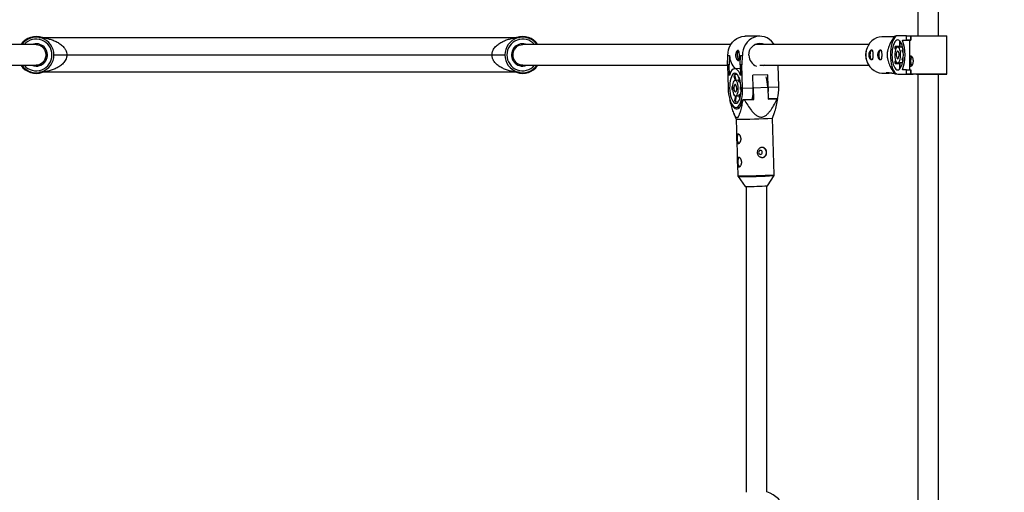
# Model space of a CAD drawing. Units: millimetres. Extents: x -1697 to 1706, y -2594 to 2591.
# Drawn here: x -195 to 564, y 740 to 1105 of the extents above; entities that cross this region are included whole.
import ezdxf

# ---------------------------------------------------------------- set-up
doc = ezdxf.new("R2010")
doc.units = ezdxf.units.MM

msp = doc.modelspace()

# ---------------------------------------------------------------- linework, layer by layer
at = {"color": 7, "linetype": 'Continuous', "lineweight": 25}
for p, q in [((496.91, 1285.41), (496.91, 1092.35)), ((512.91, 1092.35), (512.91, 1285.41)), ((-182.59, 1085.55), (-343, 1085.55)), ((-179.71, 1090.98), (-180.24, 1091.05)), ((-178.53, 1090.9), (188.35, 1090.9)), ((190.07, 1091.05), (189.57, 1090.98)), ((352.83, 1085.55), (192.41, 1085.55)), ((375.1, 1091.95), (363.91, 1091.95)), ((459.13, 1085.55), (371.29, 1085.55)), ((478.76, 1091.55), (469.79, 1091.55)), ((478.56, 1090.24), (478.27, 1089.72)), ((478.56, 1091.33), (478.56, 1090.24)), ((478.56, 1090.24), (478.58, 1090.24)), ((480.34, 1092.05), (479.24, 1092.05)), ((488.28, 1092.35), (481.46, 1092.35)), ((482.77, 1088.63), (482.76, 1083.55)), ((483.48, 1083.48), (483.48, 1087.84)), ((485.12, 1088.95), (490.52, 1088.95)), ((485.12, 1088.95), (488.28, 1088.95)), ((488.28, 1088.95), (488.28, 1092.35)), ((488.28, 1092.35), (491.45, 1092.35)), ((491.45, 1088.95), (488.28, 1088.95)), ((490.52, 1088.95), (490.51, 1066.15)), ((491.45, 1092.35), (491.45, 1088.95)), ((491.45, 1092.35), (491.59, 1092.35)), ((491.45, 1088.95), (491.59, 1088.95)), ((491.59, 1092.35), (491.59, 1088.95)), ((519.31, 1062.75), (519.32, 1092.35)), ((473.65, 1080.56), (473.62, 1080.39)), ((479.16, 1082.51), (479.77, 1081.57)), ((482.76, 1084.16), (479.52, 1084.16)), ((480.38, 1082.84), (479.52, 1084.16)), ((483.12, 1083.55), (481.46, 1083.55)), ((485.23, 1083.48), (483.48, 1083.48)), ((485.47, 1082.23), (484.88, 1081.34)), ((485.24, 1079.69), (485.71, 1080.4)), ((485.77, 1079.69), (485.24, 1079.69)), ((-168.89, 1077.55), (178.71, 1077.55)), ((350.2, 1069.91), (350.45, 1077.08)), ((350.45, 1077.08), (351.73, 1077.08)), ((350.45, 1077.08), (350.59, 1077.08)), ((350.59, 1077.08), (351.87, 1077.08)), ((351.73, 1077.08), (351.49, 1069.91)), ((351.73, 1077.08), (351.87, 1077.08)), ((360.11, 1069.91), (360.36, 1077.08)), ((360.36, 1077.08), (361.64, 1077.08)), ((360.36, 1077.08), (360.49, 1077.08)), ((360.49, 1077.08), (361.78, 1077.08)), ((361.64, 1077.08), (361.39, 1069.91)), ((361.64, 1077.08), (361.78, 1077.08)), ((473.62, 1074.71), (473.65, 1074.54)), ((479.77, 1073.53), (479.16, 1072.6)), ((479.51, 1070.95), (480.38, 1072.27)), ((479.51, 1070.95), (482.76, 1070.95)), ((481.45, 1071.55), (483.12, 1071.55)), ((482.76, 1071.55), (482.76, 1066.48)), ((483.48, 1071.63), (485.23, 1071.63)), ((483.48, 1067.26), (483.48, 1071.63)), ((484.88, 1073.77), (485.47, 1072.87)), ((485.71, 1074.7), (485.24, 1075.41)), ((485.24, 1075.41), (485.77, 1075.41)), ((-340.39, 1069.55), (-182.59, 1069.55)), ((188.35, 1064.2), (-178.53, 1064.2)), ((192.41, 1069.55), (350.21, 1069.55)), ((350.2, 1069.91), (350.74, 1051.88)), ((351.49, 1069.91), (350.2, 1069.91)), ((351.74, 1061.57), (351.49, 1069.91)), ((360.19, 1067.08), (355.81, 1066.93)), ((361.39, 1069.91), (360.11, 1069.91)), ((360.11, 1069.91), (360.36, 1061.57)), ((361.94, 1051.88), (361.39, 1069.91)), ((375.33, 1069.55), (459.13, 1069.55)), ((378.92, 1069.55), (378.1, 1069.15)), ((389.79, 1052.86), (389.28, 1069.55)), ((469.79, 1063.55), (475.01, 1063.55)), ((477.94, 1063.55), (478.76, 1063.55)), ((478.26, 1065.39), (478.56, 1064.86)), ((478.56, 1064.86), (478.56, 1063.78)), ((478.57, 1064.86), (478.56, 1064.86)), ((479.23, 1063.05), (480.33, 1063.05)), ((481.45, 1062.75), (489.69, 1062.75)), ((481.45, 1062.75), (488.28, 1062.75)), ((488.28, 1066.15), (485.12, 1066.15)), ((488.28, 1062.75), (488.28, 1066.15)), ((488.28, 1066.15), (491.44, 1066.15)), ((491.44, 1062.75), (488.28, 1062.75)), ((489.69, 1062.75), (493.36, 1062.75)), ((491.44, 1066.15), (491.44, 1062.75)), ((491.44, 1066.15), (491.58, 1066.15)), ((491.44, 1062.75), (491.58, 1062.75)), ((491.58, 1066.15), (491.58, 1062.75)), ((496.91, 1062.75), (493.36, 1062.75)), ((496.91, 1062.75), (496.91, 733.38)), ((512.91, 733.37), (512.91, 1062.75)), ((512.91, 1062.75), (516.14, 1062.75)), ((516.14, 1062.75), (518.38, 1062.75)), ((518.24, 1062.75), (518.38, 1062.75)), ((518.38, 1062.75), (518.38, 1062.75)), ((355.22, 1061.48), (356.11, 1057.88)), ((357.79, 1062.49), (355.81, 1062.42)), ((356.94, 1057.91), (355.81, 1062.42)), ((358.73, 1057.97), (356.13, 1057.88)), ((359.15, 1060.2), (358.65, 1057.55)), ((359.3, 1056.6), (359.69, 1058.68)), ((360.2, 1056.63), (359.3, 1056.6)), ((381.26, 1062.26), (369.88, 1061.86)), ((370.17, 1052.17), (369.88, 1061.86)), ((381.55, 1052.57), (381.26, 1062.26)), ((354.07, 1052.91), (353.6, 1052.89)), ((354.07, 1052.89), (353.6, 1052.89)), ((353.66, 1050.99), (354.12, 1050.99)), ((360.22, 1052.89), (360.68, 1052.91)), ((360.68, 1052.89), (360.22, 1052.89)), ((360.27, 1050.99), (360.74, 1050.99)), ((361.94, 1051.88), (370.17, 1052.17)), ((370.2, 1052.18), (370.13, 1053.57)), ((370.2, 1052.18), (381.3, 1052.57)), ((370.47, 1043.18), (370.2, 1052.18)), ((381.3, 1052.57), (381.57, 1043.57)), ((381.55, 1052.57), (389.79, 1052.86)), ((352.16, 1042.92), (351.91, 1042.91)), ((351.91, 1042.91), (352.16, 1042.91)), ((356.45, 1045.89), (355.79, 1042.41)), ((356.45, 1041.46), (357.28, 1045.91)), ((356.45, 1041.46), (358.63, 1041.54)), ((356.55, 1045.89), (359.07, 1045.98)), ((358.98, 1046.34), (359.66, 1043.61)), ((359.58, 1047.29), (360.51, 1047.32)), ((360.11, 1045.14), (359.58, 1047.29)), ((369.78, 1043.18), (361.92, 1042.91)), ((361.92, 1042.91), (362.33, 1042.91)), ((362.33, 1042.91), (363.27, 1042.93)), ((363.27, 1042.93), (370.47, 1043.18)), ((369.78, 1043.18), (370.47, 1043.18)), ((388.75, 1043.85), (381.57, 1043.6)), ((381.57, 1043.57), (388.76, 1043.83)), ((389.16, 1043.85), (388.75, 1043.85)), ((388.76, 1043.83), (389.16, 1043.85)), ((356.86, 1037.09), (359.58, 1037.19)), ((384.98, 1028.81), (386.56, 1033.12)), ((355.22, 1032.03), (356.99, 1027.96)), ((356.99, 1027.96), (358.31, 984.29)), ((386.29, 985.14), (384.98, 1028.81)), ((358.49, 983.74), (363.95, 976.15)), ((381.15, 976.67), (386.14, 984.57))]:
    msp.add_line(p, q, dxfattribs=at)
at = {"color": 7, "linetype": 'Continuous', "lineweight": 25, "flags": 128}
for points in [[(-182.59, 1085.55), (-181.39, 1085.44), (-179.85, 1084.98), (-178.43, 1084.17), (-177.21, 1083.05), (-176.24, 1081.67), (-175.57, 1080.1), (-175.23, 1078.42), (-175.23, 1076.69), (-175.57, 1075), (-176.24, 1073.43), (-177.21, 1072.05), (-178.43, 1070.93), (-179.85, 1070.12), (-181.39, 1069.66), (-182.59, 1069.55)], [(192.41, 1069.55), (191.21, 1069.66), (189.67, 1070.12), (188.26, 1070.93), (187.03, 1072.05), (186.07, 1073.43), (185.39, 1075), (185.05, 1076.69), (185.05, 1078.42), (185.39, 1080.1), (186.07, 1081.67), (187.03, 1083.05), (188.26, 1084.17), (189.67, 1084.98), (191.21, 1085.44), (192.41, 1085.55)], [(350.59, 1077.08), (350.68, 1079.34), (351.1, 1081.55), (351.84, 1083.67), (352.88, 1085.63), (354.18, 1087.4), (355.73, 1088.92), (357.48, 1090.16), (359.38, 1091.09), (361.4, 1091.69), (363.48, 1091.94), (363.91, 1091.95)], [(386.19, 1085.55), (385.63, 1086.39), (384.22, 1088.06), (382.58, 1089.47), (380.77, 1090.59), (378.81, 1091.38), (376.76, 1091.84), (374.67, 1091.94), (372.59, 1091.69), (370.57, 1091.09), (368.67, 1090.16), (366.92, 1088.92), (365.38, 1087.4), (364.07, 1085.63), (363.04, 1083.67), (362.3, 1081.55), (361.88, 1079.34), (361.78, 1077.08)], [(366.78, 1077.26), (366.89, 1079.07), (367.34, 1080.83), (368.11, 1082.45), (369.17, 1083.87), (370.47, 1085.03), (371.96, 1085.88), (373.58, 1086.4), (375.26, 1086.55), (376.93, 1086.33), (378.53, 1085.75), (378.92, 1085.55)], [(469.79, 1091.55), (469.27, 1091.54), (467.2, 1091.27), (465.2, 1090.64), (463.31, 1089.68), (461.59, 1088.4), (460.09, 1086.84), (458.84, 1085.04), (457.87, 1083.04), (457.21, 1080.9), (456.87, 1078.68), (456.87, 1076.43), (457.2, 1074.2), (457.86, 1072.07), (458.83, 1070.07), (460.09, 1068.27), (461.59, 1066.71), (463.31, 1065.43), (465.19, 1064.46), (467.19, 1063.83), (469.26, 1063.56), (469.79, 1063.55)], [(481.46, 1092.35), (480.58, 1092.17), (479.73, 1091.63), (478.92, 1090.74), (478.17, 1089.53), (477.5, 1088.02), (476.93, 1086.25), (476.47, 1084.27), (476.13, 1082.13), (475.93, 1079.87), (475.86, 1077.55), (475.93, 1075.24), (476.13, 1072.98), (476.47, 1070.83), (476.93, 1068.85), (477.5, 1067.09), (478.16, 1065.58), (478.91, 1064.37), (479.72, 1063.48), (480.58, 1062.94), (481.45, 1062.75)], [(481.45, 1065.95), (482.22, 1066.13), (482.95, 1066.65), (483.65, 1067.51), (484.27, 1068.67), (484.82, 1070.1), (485.25, 1071.75), (485.58, 1073.59), (485.78, 1075.54), (485.84, 1077.55), (485.78, 1079.57), (485.58, 1081.52), (485.26, 1083.35), (484.82, 1085.01), (484.28, 1086.44), (483.65, 1087.6), (482.96, 1088.45), (482.22, 1088.98), (481.46, 1089.15), (480.7, 1088.98), (479.96, 1088.45), (479.26, 1087.6), (478.64, 1086.44), (478.1, 1085.01), (477.66, 1083.35), (477.33, 1081.52), (477.14, 1079.57), (477.07, 1077.55), (477.14, 1075.54), (477.33, 1073.59), (477.66, 1071.75), (478.09, 1070.1), (478.63, 1068.67), (479.26, 1067.51), (479.95, 1066.65), (480.69, 1066.13), (481.45, 1065.95)], [(491.59, 1088.95), (491.06, 1088.95), (490.71, 1088.95), (490.54, 1088.95), (490.52, 1088.95)], [(491.59, 1092.35), (492.6, 1092.35), (493.92, 1092.35), (495.51, 1092.35), (497.33, 1092.35), (499.34, 1092.35), (501.49, 1092.35), (503.72, 1092.35), (505.98, 1092.35), (508.21, 1092.35), (510.36, 1092.35), (512.38, 1092.35), (514.22, 1092.35), (515.82, 1092.35), (517.16, 1092.35), (518.19, 1092.35), (518.9, 1092.35), (519.27, 1092.35), (519.32, 1092.35)], [(358.74, 1080.85), (358.73, 1080.84), (358.33, 1080.28), (358.03, 1079.42), (357.85, 1078.33), (357.82, 1077.13), (357.93, 1075.92), (358.17, 1074.84), (358.52, 1073.97), (358.95, 1073.42), (358.97, 1073.4)], [(461.8, 1073.65), (461.34, 1073.84), (460.93, 1074.4), (460.6, 1075.26), (460.39, 1076.35), (460.32, 1077.55), (460.4, 1078.76), (460.61, 1079.85), (460.93, 1080.71), (461.34, 1081.26), (461.8, 1081.45), (461.8, 1081.45)], [(468.6, 1073.65), (468.15, 1073.84), (467.74, 1074.4), (467.41, 1075.26), (467.2, 1076.35), (467.13, 1077.55), (467.2, 1078.76), (467.41, 1079.85), (467.74, 1080.71), (468.15, 1081.26), (468.61, 1081.45), (468.61, 1081.45)], [(481.45, 1071.55), (482.02, 1071.74), (482.55, 1072.3), (483.01, 1073.18), (483.37, 1074.34), (483.61, 1075.7), (483.72, 1077.18), (483.69, 1078.68), (483.51, 1080.11), (483.21, 1081.38), (482.79, 1082.41), (482.29, 1083.13), (481.74, 1083.51), (481.17, 1083.51), (480.62, 1083.13), (480.12, 1082.41), (479.71, 1081.38), (479.4, 1080.11), (479.23, 1078.68), (479.19, 1077.18), (479.3, 1075.7), (479.54, 1074.34), (479.9, 1073.18), (480.36, 1072.3), (480.89, 1071.74), (481.45, 1071.55)], [(481.46, 1074.65), (481.85, 1074.85), (482.19, 1075.41), (482.44, 1076.26), (482.55, 1077.29), (482.51, 1078.35), (482.33, 1079.3), (482.03, 1080.02), (481.66, 1080.4), (481.26, 1080.4), (480.88, 1080.02), (480.58, 1079.3), (480.4, 1078.35), (480.36, 1077.29), (480.47, 1076.26), (480.72, 1075.41), (481.06, 1074.85), (481.46, 1074.65)], [(-185.88, 1069.55), (-184.33, 1069.08), (-182.59, 1068.9)], [(192.41, 1068.9), (194.15, 1069.08), (195.7, 1069.55)], [(360.36, 1061.57), (359.69, 1063.26), (358.93, 1064.67), (358.1, 1065.76), (357.23, 1066.51), (356.34, 1066.88), (355.44, 1066.88), (354.57, 1066.51), (353.74, 1065.76), (352.98, 1064.67), (352.31, 1063.26), (351.74, 1061.57)], [(360.73, 1051.88), (360.6, 1053.9), (360.34, 1055.85), (359.96, 1057.68), (359.48, 1059.34), (358.89, 1060.77), (358.23, 1061.93), (357.51, 1062.78), (356.76, 1063.3), (355.99, 1063.48), (355.23, 1063.3), (354.51, 1062.78), (353.84, 1061.93), (353.25, 1060.77), (352.75, 1059.34), (352.37, 1057.68), (352.1, 1055.85), (351.96, 1053.9), (351.95, 1051.88), (352.08, 1049.87), (352.34, 1047.92), (352.71, 1046.09), (353.2, 1044.43), (353.79, 1043), (354.45, 1041.84), (355.17, 1040.99), (355.92, 1040.47), (356.69, 1040.29), (357.44, 1040.47), (358.17, 1040.99), (358.83, 1041.84), (359.43, 1043), (359.92, 1044.43), (360.31, 1046.09), (360.58, 1047.92), (360.72, 1049.87), (360.73, 1051.88)], [(518.24, 1062.75), (518.93, 1062.75), (519.27, 1062.75), (519.26, 1062.75), (518.9, 1062.75), (518.19, 1062.75), (517.15, 1062.75), (515.82, 1062.75), (514.21, 1062.75), (512.38, 1062.75), (510.36, 1062.75), (508.2, 1062.75), (505.97, 1062.75), (503.71, 1062.75), (501.48, 1062.75), (499.34, 1062.75), (497.33, 1062.75), (495.51, 1062.75), (493.92, 1062.75), (492.6, 1062.75), (491.58, 1062.75)], [(496.91, 1062.75), (496.7, 1062.75), (496.13, 1062.75), (495.91, 1062.75), (496.07, 1062.75), (496.58, 1062.75)], [(496.58, 1062.75), (497.44, 1062.75), (498.6, 1062.75), (500.02, 1062.75), (501.64, 1062.75), (503.39, 1062.75), (505.21, 1062.75), (507.01, 1062.75), (508.73, 1062.75), (510.29, 1062.75), (511.64, 1062.75), (512.7, 1062.75), (513.45, 1062.75), (513.85, 1062.75), (513.88, 1062.75), (513.54, 1062.75), (512.91, 1062.75)], [(358.61, 1051.88), (358.49, 1053.38), (358.24, 1054.77), (357.87, 1055.99), (357.4, 1056.95), (356.87, 1057.59), (356.3, 1057.87), (355.74, 1057.78), (355.21, 1057.31), (354.75, 1056.51), (354.4, 1055.41), (354.16, 1054.09), (354.07, 1052.64), (354.11, 1051.13), (354.3, 1049.68), (354.61, 1048.36), (355.03, 1047.26), (355.54, 1046.46), (356.09, 1045.99), (356.66, 1045.9), (357.21, 1046.18), (357.71, 1046.82), (358.12, 1047.78), (358.41, 1049), (358.58, 1050.39), (358.61, 1051.88)], [(350.74, 1051.88), (350.88, 1049.57), (351.15, 1047.31), (351.55, 1045.17), (352.07, 1043.19), (352.7, 1041.42), (353.41, 1039.92), (354.19, 1038.7), (355.03, 1037.82), (355.9, 1037.27), (356.78, 1037.09), (357.65, 1037.27), (358.49, 1037.82), (359.28, 1038.7), (359.99, 1039.92), (360.61, 1041.42), (361.13, 1043.19), (361.53, 1045.17), (361.8, 1047.31), (361.94, 1049.57), (361.94, 1051.88)], [(357.44, 1051.88), (357.33, 1052.93), (357.09, 1053.84), (356.75, 1054.48), (356.35, 1054.77), (355.96, 1054.67), (355.61, 1054.2), (355.36, 1053.41), (355.25, 1052.42), (355.28, 1051.35), (355.45, 1050.36), (355.75, 1049.57), (356.12, 1049.1), (356.53, 1049), (356.91, 1049.29), (357.21, 1049.93), (357.39, 1050.84), (357.44, 1051.88)], [(381.55, 1052.57), (381.55, 1050.26), (381.43, 1048.18)], [(353.1, 1040.52), (353.58, 1039.42), (354.33, 1038.07), (355.15, 1037.02), (356.01, 1036.31), (356.89, 1035.96), (357.77, 1035.96), (358.63, 1036.31), (359.44, 1037.02), (360.2, 1038.07), (360.87, 1039.42), (361.45, 1041.04), (361.92, 1042.91)], [(359.14, 1009.2), (359.06, 1009.26), (358.64, 1009.82), (358.28, 1010.68), (358.04, 1011.77), (357.93, 1012.97), (357.97, 1014.18), (358.15, 1015.26), (358.45, 1016.13), (358.82, 1016.66)], [(377.1, 1002.45), (376.97, 1003.04), (376.64, 1003.53), (376.17, 1003.85), (375.62, 1003.95), (375.07, 1003.81), (374.62, 1003.46), (374.32, 1002.95), (374.23, 1002.35), (374.36, 1001.76), (374.68, 1001.27), (375.16, 1000.95), (375.71, 1000.85), (376.25, 1000.99), (376.71, 1001.34), (377.01, 1001.85), (377.1, 1002.45)], [(359.68, 991.21), (359.61, 991.27), (359.18, 991.83), (358.83, 992.69), (358.58, 993.78), (358.47, 994.98), (358.51, 996.19), (358.69, 997.27), (358.99, 998.13), (359.37, 998.67)], [(363.95, 976.15), (364.1, 976.14), (364.59, 976.13)]]:
    msp.add_lwpolyline(points, dxfattribs=at)
at = {"color": 7, "linetype": 'Continuous', "lineweight": 25}
for centre, radius, start, end in [((206.09, 1090.9), 1500, 0, 90), ((-182.59, 1077.55), 14.2, 70.07522, 145.71011), ((-182.59, 1077.55), 13.7, 215.72825, 144.27175), ((-182.59, 1077.55), 8.65, 270, 112.35343), ((-178.53, 1100.9), 10, 262.57314, 270), ((192.41, 1077.55), 13.7, 35.72825, 324.27175), ((192.41, 1077.55), 8.65, 67.64657, 270), ((192.41, 1077.55), 14.2, 34.28989, 109.92478), ((188.35, 1100.9), 10, 270, 277.42686), ((471.36, 1077.55), 14.6, 140.79808, 219.20079), ((493.08, 1078.56), 19.33, 135.73068, 138.65976), ((455.4, 1077.56), 31.83, 339.00263, 20.97263), ((488.45, 1077.55), 15.1, 169.14288, 190.85712), ((500.16, 1078.78), 21.33, 165.40862, 169.93437), ((483.12, 1082.64), 0.916, 66.54284, 89.64952), ((474.37, 1078.18), 10.97, 7.90399, 16.7058), ((366.74, 1077.41), 14.87, 181.27445, 224.77849), ((375.7, 1077.33), 8.92, 180.48842, 249.9543), ((500.15, 1076.31), 21.32, 190.04161, 194.56817), ((483.12, 1072.47), 0.913, 270.27983, 293.49789), ((474.37, 1076.93), 10.98, 343.27138, 352.0716), ((498.54, 1072.76), 7.21, 150.58208, 209.7501), ((-182.59, 1077.55), 14.2, 214.28989, 289.92478), ((-178.53, 1054.2), 10, 90, 99.85901), ((192.41, 1077.55), 14.2, 250.07522, 325.71011), ((188.35, 1054.2), 10, 80.14099, 90), ((493.08, 1076.54), 19.33, 221.3137, 224.24257), ((360.82, 1058.64), 6.28, 142.86443, 153.10144), ((356.11, 1055.11), 3.51, 24.99781, 43.85969), ((347.74, 1051.81), 33.57, 1.29313, 15.43279), ((384.24, 1052.86), 30.63, 179.94604, 183.5003), ((344.51, 1051.47), 15.77, 358.26985, 5.17649), ((338.46, 1050.74), 31.74, 346.30914, 2.58185), ((357.59, 1051.48), 32.23, 346.29737, 2.45109), ((361.72, 1045.78), 6.82, 209.58473, 219.27277), ((356.58, 1048.5), 3.24, 318.01848, 337.94739), ((357.28, 1483.91), 455.94, 269.96361, 273.48273), ((376.55, 1002.56), 3.74, 359.43689, 88.00414), ((376.55, 1002.25), 3.75, 271.98904, 4.28151), ((362.63, 1292.05), 315.92, 270.35631, 273.36026), ((373.03, 718.57), 23.5, 19.9028, 71.18944)]:
    msp.add_arc(centre, radius, start, end, dxfattribs=at)
at = {"color": 8, "linetype": 'Continuous', "lineweight": 25}
for centre, radius, start, end in [((-182.59, 1077.55), 12.2, 220.97561, 139.02439), ((192.41, 1077.55), 12.2, 40.97561, 319.02439), ((358.68, 1437.44), 453.14, 269.95271, 273.49362), ((358.7, 1436.76), 453.02, 269.97343, 273.47181)]:
    msp.add_arc(centre, radius, start, end, dxfattribs=at)
at = {"color": 7, "linetype": 'Continuous', "lineweight": 25}
for points in [[(-180.23, 1091.05), (-180.09, 1091.02), (-179.95, 1091), (-179.82, 1090.98)], [(189.65, 1090.98), (189.77, 1091), (189.91, 1091.02), (190.06, 1091.05)]]:
    msp.add_open_spline(points, degree=3, dxfattribs=at)
for points, knots in [([(-178.53, 1090.9), (-178.53, 1090.9), (-178.5, 1090.9), (-178.4, 1090.89), (-178.33, 1090.88), (-178.16, 1090.86), (-178.07, 1090.85), (-177.87, 1090.83), (-177.76, 1090.82), (-177.44, 1090.78), (-177.21, 1090.75), (-176.73, 1090.68), (-176.49, 1090.64), (-175.75, 1090.53), (-175.25, 1090.44), (-174.23, 1090.23), (-173.72, 1090.12), (-172.2, 1089.74), (-171.18, 1089.45), (-169.66, 1088.91), (-169.16, 1088.72), (-168.16, 1088.31), (-167.66, 1088.08), (-166.19, 1087.36), (-165.24, 1086.82), (-163.87, 1085.87), (-163.42, 1085.53), (-162.55, 1084.8), (-162.13, 1084.41), (-161.35, 1083.58), (-160.98, 1083.14), (-160.47, 1082.42), (-160.31, 1082.18), (-160, 1081.66), (-159.86, 1081.39), (-159.6, 1080.85), (-159.48, 1080.57), (-159.27, 1079.99), (-159.18, 1079.7), (-158.97, 1078.81), (-158.89, 1078.18), (-158.89, 1077.55)], [0, 0, 0, 0, 0.015625, 0.015625, 0.03125, 0.03125, 0.046875, 0.046875, 0.0625, 0.0625, 0.09375, 0.09375, 0.125, 0.125, 0.1875, 0.1875, 0.25, 0.25, 0.375, 0.375, 0.4375, 0.4375, 0.5, 0.5, 0.625, 0.625, 0.6875, 0.6875, 0.75, 0.75, 0.8125, 0.8125, 0.84375, 0.84375, 0.875, 0.875, 0.90625, 0.90625, 0.9375, 0.9375, 1, 1, 1, 1]), ([(168.71, 1077.55), (168.71, 1078.18), (168.79, 1078.79), (169, 1079.69), (169.09, 1079.98), (169.3, 1080.56), (169.42, 1080.85), (169.81, 1081.67), (170.12, 1082.17), (170.79, 1083.13), (171.16, 1083.57), (171.96, 1084.41), (172.38, 1084.8), (173.24, 1085.53), (173.68, 1085.86), (174.6, 1086.5), (175.06, 1086.79), (176.02, 1087.34), (176.51, 1087.6), (177.98, 1088.32), (178.98, 1088.73), (180.99, 1089.44), (182.01, 1089.74), (183.55, 1090.12), (184.06, 1090.23), (185.07, 1090.44), (185.58, 1090.53), (186.32, 1090.65), (186.56, 1090.68), (187.04, 1090.75), (187.27, 1090.78), (187.59, 1090.82), (187.7, 1090.83), (187.89, 1090.85), (187.99, 1090.86), (188.15, 1090.88), (188.22, 1090.89), (188.32, 1090.9), (188.35, 1090.9), (188.35, 1090.9)], [0, 0, 0, 0, 0.0625, 0.0625, 0.09375, 0.09375, 0.125, 0.125, 0.1875, 0.1875, 0.25, 0.25, 0.3125, 0.3125, 0.375, 0.375, 0.4375, 0.4375, 0.5, 0.5, 0.625, 0.625, 0.75, 0.75, 0.8125, 0.8125, 0.875, 0.875, 0.90625, 0.90625, 0.9375, 0.9375, 0.953125, 0.953125, 0.96875, 0.96875, 0.984375, 0.984375, 1, 1, 1, 1]), ([(478.56, 1091.33), (478.02, 1090.49), (477.48, 1089.62), (476.69, 1088.25), (476.43, 1087.78), (475.91, 1086.81), (475.66, 1086.3), (475.17, 1085.24), (474.92, 1084.69), (474.47, 1083.52), (474.26, 1082.91), (473.97, 1081.92), (473.88, 1081.57), (473.71, 1080.85), (473.63, 1080.47), (473.51, 1079.69), (473.45, 1079.29), (473.4, 1078.67), (473.39, 1078.46), (473.37, 1078.03), (473.36, 1077.82), (473.36, 1077.19), (473.38, 1076.76), (473.44, 1075.93), (473.49, 1075.52), (473.61, 1074.74), (473.69, 1074.36), (473.85, 1073.63), (473.94, 1073.27), (474.23, 1072.26), (474.45, 1071.64), (474.79, 1070.75), (474.91, 1070.46), (475.15, 1069.9), (475.27, 1069.63), (475.64, 1068.83), (475.9, 1068.33), (476.41, 1067.35), (476.67, 1066.87), (477.47, 1065.49), (478.01, 1064.62), (478.56, 1063.78)], [0, 0, 0, 0, 0.125, 0.125, 0.1875, 0.1875, 0.25, 0.25, 0.3125, 0.3125, 0.375, 0.375, 0.40625, 0.40625, 0.4375, 0.4375, 0.46875, 0.46875, 0.484375, 0.484375, 0.5, 0.5, 0.53125, 0.53125, 0.5625, 0.5625, 0.59375, 0.59375, 0.625, 0.625, 0.6875, 0.6875, 0.71875, 0.71875, 0.75, 0.75, 0.8125, 0.8125, 0.875, 0.875, 1, 1, 1, 1]), ([(356.52, 1077.08), (356.52, 1077.34), (356.52, 1077.6), (356.57, 1078.1), (356.61, 1078.35), (356.72, 1078.82), (356.78, 1079.04), (356.94, 1079.47), (357.03, 1079.67), (357.21, 1080.03), (357.32, 1080.19), (357.53, 1080.48), (357.64, 1080.6), (357.86, 1080.79), (357.97, 1080.87), (358.18, 1080.97), (358.28, 1081), (358.47, 1081), (358.57, 1080.97), (358.73, 1080.87), (358.81, 1080.8), (359.02, 1080.5), (359.12, 1080.21), (359.25, 1079.67), (359.28, 1079.47), (359.34, 1079.05), (359.37, 1078.82), (359.41, 1078.35), (359.43, 1078.1), (359.45, 1077.6), (359.47, 1077.34), (359.48, 1076.83), (359.49, 1076.57), (359.49, 1076.07), (359.48, 1075.83), (359.47, 1075.36), (359.46, 1075.13), (359.42, 1074.71), (359.4, 1074.52), (359.34, 1074.16), (359.3, 1074), (359.21, 1073.72), (359.16, 1073.6), (359.03, 1073.4), (358.96, 1073.33), (358.8, 1073.23), (358.71, 1073.2), (358.52, 1073.2), (358.41, 1073.23), (358.2, 1073.33), (358.08, 1073.4), (357.85, 1073.59), (357.73, 1073.71), (357.5, 1073.99), (357.39, 1074.16), (357.18, 1074.51), (357.08, 1074.71), (356.9, 1075.13), (356.82, 1075.35), (356.69, 1075.82), (356.63, 1076.07), (356.56, 1076.57), (356.53, 1076.82), (356.52, 1077.08)], [0, 0, 0, 0, 0.03125, 0.03125, 0.0625, 0.0625, 0.09375, 0.09375, 0.125, 0.125, 0.15625, 0.15625, 0.1875, 0.1875, 0.21875, 0.21875, 0.25, 0.25, 0.28125, 0.28125, 0.3125, 0.3125, 0.375, 0.375, 0.40625, 0.40625, 0.4375, 0.4375, 0.46875, 0.46875, 0.5, 0.5, 0.53125, 0.53125, 0.5625, 0.5625, 0.59375, 0.59375, 0.625, 0.625, 0.65625, 0.65625, 0.6875, 0.6875, 0.71875, 0.71875, 0.75, 0.75, 0.78125, 0.78125, 0.8125, 0.8125, 0.84375, 0.84375, 0.875, 0.875, 0.90625, 0.90625, 0.9375, 0.9375, 0.96875, 0.96875, 1, 1, 1, 1]), ([(459.4, 1077.55), (459.4, 1077.29), (459.41, 1077.04), (459.48, 1076.54), (459.52, 1076.29), (459.64, 1075.82), (459.72, 1075.6), (459.89, 1075.17), (459.98, 1074.97), (460.18, 1074.62), (460.29, 1074.46), (460.51, 1074.17), (460.63, 1074.05), (460.85, 1073.85), (460.97, 1073.78), (461.18, 1073.68), (461.29, 1073.65), (461.48, 1073.65), (461.57, 1073.68), (461.73, 1073.78), (461.81, 1073.85), (461.94, 1074.05), (461.99, 1074.17), (462.09, 1074.45), (462.13, 1074.62), (462.2, 1074.98), (462.23, 1075.17), (462.28, 1075.59), (462.29, 1075.82), (462.32, 1076.29), (462.33, 1076.53), (462.34, 1077.04), (462.35, 1077.3), (462.35, 1077.81), (462.34, 1078.06), (462.33, 1078.57), (462.32, 1078.81), (462.3, 1079.28), (462.28, 1079.51), (462.23, 1079.93), (462.2, 1080.13), (462.14, 1080.49), (462.09, 1080.65), (462, 1080.93), (461.94, 1081.05), (461.81, 1081.25), (461.74, 1081.33), (461.57, 1081.43), (461.48, 1081.45), (461.29, 1081.45), (461.19, 1081.43), (460.97, 1081.33), (460.86, 1081.25), (460.63, 1081.06), (460.52, 1080.94), (460.29, 1080.65), (460.19, 1080.49), (459.98, 1080.13), (459.89, 1079.94), (459.72, 1079.51), (459.65, 1079.29), (459.53, 1078.82), (459.48, 1078.57), (459.41, 1078.07), (459.4, 1077.81), (459.4, 1077.55)], [0, 0, 0, 0, 0.03125, 0.03125, 0.0625, 0.0625, 0.09375, 0.09375, 0.125, 0.125, 0.15625, 0.15625, 0.1875, 0.1875, 0.21875, 0.21875, 0.25, 0.25, 0.28125, 0.28125, 0.3125, 0.3125, 0.34375, 0.34375, 0.375, 0.375, 0.40625, 0.40625, 0.4375, 0.4375, 0.46875, 0.46875, 0.5, 0.5, 0.53125, 0.53125, 0.5625, 0.5625, 0.59375, 0.59375, 0.625, 0.625, 0.65625, 0.65625, 0.6875, 0.6875, 0.71875, 0.71875, 0.75, 0.75, 0.78125, 0.78125, 0.8125, 0.8125, 0.84375, 0.84375, 0.875, 0.875, 0.90625, 0.90625, 0.9375, 0.9375, 0.96875, 0.96875, 1, 1, 1, 1]), ([(466.2, 1077.55), (466.2, 1077.29), (466.22, 1077.04), (466.28, 1076.54), (466.33, 1076.29), (466.45, 1075.82), (466.53, 1075.6), (466.69, 1075.17), (466.79, 1074.97), (466.99, 1074.62), (467.1, 1074.46), (467.32, 1074.17), (467.44, 1074.05), (467.66, 1073.85), (467.77, 1073.78), (467.99, 1073.68), (468.09, 1073.65), (468.29, 1073.65), (468.38, 1073.68), (468.54, 1073.78), (468.61, 1073.85), (468.75, 1074.05), (468.8, 1074.17), (468.9, 1074.45), (468.94, 1074.62), (469.01, 1074.98), (469.04, 1075.17), (469.08, 1075.59), (469.1, 1075.82), (469.13, 1076.29), (469.14, 1076.53), (469.15, 1077.04), (469.15, 1077.3), (469.15, 1077.81), (469.15, 1078.06), (469.14, 1078.57), (469.13, 1078.81), (469.1, 1079.28), (469.08, 1079.51), (469.04, 1079.93), (469.01, 1080.13), (468.94, 1080.49), (468.9, 1080.65), (468.8, 1080.93), (468.75, 1081.05), (468.62, 1081.25), (468.54, 1081.33), (468.38, 1081.43), (468.29, 1081.45), (468.1, 1081.45), (467.99, 1081.43), (467.78, 1081.33), (467.66, 1081.25), (467.44, 1081.06), (467.32, 1080.94), (467.1, 1080.65), (466.99, 1080.49), (466.79, 1080.13), (466.7, 1079.94), (466.53, 1079.51), (466.45, 1079.29), (466.33, 1078.82), (466.28, 1078.57), (466.22, 1078.07), (466.2, 1077.81), (466.2, 1077.55)], [0, 0, 0, 0, 0.03125, 0.03125, 0.0625, 0.0625, 0.09375, 0.09375, 0.125, 0.125, 0.15625, 0.15625, 0.1875, 0.1875, 0.21875, 0.21875, 0.25, 0.25, 0.28125, 0.28125, 0.3125, 0.3125, 0.34375, 0.34375, 0.375, 0.375, 0.40625, 0.40625, 0.4375, 0.4375, 0.46875, 0.46875, 0.5, 0.5, 0.53125, 0.53125, 0.5625, 0.5625, 0.59375, 0.59375, 0.625, 0.625, 0.65625, 0.65625, 0.6875, 0.6875, 0.71875, 0.71875, 0.75, 0.75, 0.78125, 0.78125, 0.8125, 0.8125, 0.84375, 0.84375, 0.875, 0.875, 0.90625, 0.90625, 0.9375, 0.9375, 0.96875, 0.96875, 1, 1, 1, 1]), ([(-158.89, 1077.55), (-158.89, 1076.92), (-158.96, 1076.31), (-159.18, 1075.41), (-159.27, 1075.12), (-159.48, 1074.54), (-159.59, 1074.25), (-159.99, 1073.43), (-160.29, 1072.93), (-160.97, 1071.97), (-161.34, 1071.53), (-162.14, 1070.69), (-162.55, 1070.3), (-163.42, 1069.57), (-163.86, 1069.24), (-164.77, 1068.6), (-165.24, 1068.31), (-166.19, 1067.76), (-166.68, 1067.5), (-168.15, 1066.78), (-169.15, 1066.37), (-171.17, 1065.66), (-172.19, 1065.36), (-173.72, 1064.98), (-174.23, 1064.87), (-175.25, 1064.66), (-175.76, 1064.57), (-176.49, 1064.45), (-176.74, 1064.42), (-177.21, 1064.35), (-177.44, 1064.32), (-177.77, 1064.28), (-177.87, 1064.27), (-178.07, 1064.25), (-178.17, 1064.24), (-178.33, 1064.22), (-178.4, 1064.21), (-178.5, 1064.2), (-178.53, 1064.2), (-178.53, 1064.2)], [0, 0, 0, 0, 0.0625, 0.0625, 0.09375, 0.09375, 0.125, 0.125, 0.1875, 0.1875, 0.25, 0.25, 0.3125, 0.3125, 0.375, 0.375, 0.4375, 0.4375, 0.5, 0.5, 0.625, 0.625, 0.75, 0.75, 0.8125, 0.8125, 0.875, 0.875, 0.90625, 0.90625, 0.9375, 0.9375, 0.953125, 0.953125, 0.96875, 0.96875, 0.984375, 0.984375, 1, 1, 1, 1]), ([(188.35, 1064.2), (188.35, 1064.2), (188.32, 1064.2), (188.22, 1064.21), (188.15, 1064.22), (187.98, 1064.24), (187.89, 1064.25), (187.69, 1064.27), (187.59, 1064.28), (187.26, 1064.32), (187.03, 1064.35), (186.56, 1064.42), (186.31, 1064.46), (185.57, 1064.57), (185.07, 1064.66), (184.06, 1064.87), (183.55, 1064.98), (182.02, 1065.36), (181, 1065.65), (179.49, 1066.19), (178.98, 1066.38), (177.98, 1066.79), (177.48, 1067.02), (176.01, 1067.74), (175.06, 1068.28), (173.69, 1069.23), (173.24, 1069.57), (172.37, 1070.3), (171.96, 1070.69), (171.17, 1071.52), (170.8, 1071.96), (170.29, 1072.68), (170.13, 1072.92), (169.82, 1073.44), (169.68, 1073.71), (169.42, 1074.25), (169.3, 1074.54), (169.09, 1075.11), (169.01, 1075.4), (168.79, 1076.3), (168.71, 1076.92), (168.71, 1077.55)], [0, 0, 0, 0, 0.015625, 0.015625, 0.03125, 0.03125, 0.046875, 0.046875, 0.0625, 0.0625, 0.09375, 0.09375, 0.125, 0.125, 0.1875, 0.1875, 0.25, 0.25, 0.375, 0.375, 0.4375, 0.4375, 0.5, 0.5, 0.625, 0.625, 0.6875, 0.6875, 0.75, 0.75, 0.8125, 0.8125, 0.84375, 0.84375, 0.875, 0.875, 0.90625, 0.90625, 0.9375, 0.9375, 1, 1, 1, 1]), ([(491.58, 1076.65), (491.68, 1076.65), (491.78, 1076.63), (492, 1076.53), (492.11, 1076.45), (492.33, 1076.26), (492.45, 1076.14), (492.67, 1075.85), (492.77, 1075.69), (492.97, 1075.33), (493.07, 1075.14), (493.24, 1074.71), (493.31, 1074.49), (493.43, 1074.02), (493.48, 1073.77), (493.54, 1073.27), (493.56, 1073.01), (493.56, 1072.5), (493.54, 1072.24), (493.48, 1071.74), (493.43, 1071.5), (493.25, 1070.79), (493.07, 1070.36), (492.77, 1069.82), (492.67, 1069.65), (492.45, 1069.37), (492.33, 1069.25), (492.11, 1069.05), (492, 1068.98), (491.78, 1068.88), (491.68, 1068.85), (491.49, 1068.85), (491.4, 1068.88), (491.23, 1068.98), (491.16, 1069.05), (491.02, 1069.25), (490.96, 1069.37), (490.86, 1069.65), (490.82, 1069.81), (490.75, 1070.17), (490.72, 1070.37), (490.68, 1070.79), (490.66, 1071.02), (490.63, 1071.49), (490.62, 1071.74), (490.61, 1072.24), (490.61, 1072.49), (490.61, 1073.01), (490.61, 1073.26), (490.62, 1073.76), (490.63, 1074.01), (490.66, 1074.48), (490.68, 1074.71), (490.72, 1075.13), (490.75, 1075.33), (490.82, 1075.69), (490.86, 1075.85), (490.97, 1076.14), (491.02, 1076.26), (491.16, 1076.45), (491.23, 1076.53), (491.4, 1076.63), (491.49, 1076.65), (491.58, 1076.65)], [0, 0, 0, 0, 0.03125, 0.03125, 0.0625, 0.0625, 0.09375, 0.09375, 0.125, 0.125, 0.15625, 0.15625, 0.1875, 0.1875, 0.21875, 0.21875, 0.25, 0.25, 0.28125, 0.28125, 0.3125, 0.3125, 0.375, 0.375, 0.40625, 0.40625, 0.4375, 0.4375, 0.46875, 0.46875, 0.5, 0.5, 0.53125, 0.53125, 0.5625, 0.5625, 0.59375, 0.59375, 0.625, 0.625, 0.65625, 0.65625, 0.6875, 0.6875, 0.71875, 0.71875, 0.75, 0.75, 0.78125, 0.78125, 0.8125, 0.8125, 0.84375, 0.84375, 0.875, 0.875, 0.90625, 0.90625, 0.9375, 0.9375, 0.96875, 0.96875, 1, 1, 1, 1]), ([(476.53, 1063.63), (476.51, 1063.63), (476.07, 1063.58), (475.17, 1063.54), (474.02, 1063.57), (473.15, 1063.72), (472.63, 1063.91), (472.51, 1064.07), (472.75, 1064.1), (472.87, 1064.11)], [0, 0, 0, 0, 0.0062922, 0.1779793, 0.3439438, 0.5086119, 0.6780177, 0.851509, 1, 1, 1, 1]), ([(472.87, 1064.11), (473.07, 1064.09), (473.47, 1064.07), (474.5, 1063.9), (475.72, 1063.71), (476.94, 1063.57), (477.65, 1063.56), (477.94, 1063.56)], [0, 0, 0, 0, 0.209001, 0.417802, 0.631767, 0.849421, 1, 1, 1, 1]), ([(480.64, 1063.05), (480.59, 1063.05), (480.11, 1063.05), (479.72, 1063.05), (479.36, 1063.05), (479.23, 1063.05)], [0, 0, 0, 0, 0.066788, 0.653828, 1, 1, 1, 1]), ([(351.91, 1042.91), (352.27, 1041.46), (352.64, 1040.04), (353.22, 1037.95), (353.42, 1037.26), (353.83, 1035.9), (354.04, 1035.23), (354.48, 1033.93), (354.71, 1033.29), (355.19, 1032.09), (355.44, 1031.52), (355.83, 1030.76), (355.97, 1030.52), (356.26, 1030.08), (356.41, 1029.88), (356.71, 1029.54), (356.87, 1029.41), (357.11, 1029.27), (357.19, 1029.23), (357.35, 1029.18), (357.43, 1029.17), (357.67, 1029.16), (357.83, 1029.2), (358.14, 1029.38), (358.29, 1029.51), (358.58, 1029.83), (358.71, 1030.02), (358.98, 1030.46), (359.1, 1030.7), (359.46, 1031.47), (359.68, 1032.04), (359.99, 1032.95), (360.09, 1033.26), (360.28, 1033.89), (360.38, 1034.22), (360.65, 1035.2), (360.82, 1035.87), (361.15, 1037.23), (361.31, 1037.92), (361.77, 1040.02), (362.05, 1041.46), (362.33, 1042.91)], [0, 0, 0, 0, 0.125, 0.125, 0.1875, 0.1875, 0.25, 0.25, 0.3125, 0.3125, 0.375, 0.375, 0.40625, 0.40625, 0.4375, 0.4375, 0.46875, 0.46875, 0.484375, 0.484375, 0.5, 0.5, 0.53125, 0.53125, 0.5625, 0.5625, 0.59375, 0.59375, 0.625, 0.625, 0.6875, 0.6875, 0.71875, 0.71875, 0.75, 0.75, 0.8125, 0.8125, 0.875, 0.875, 1, 1, 1, 1]), ([(363.27, 1042.93), (364.1, 1041.5), (364.96, 1040.09), (366.75, 1037.33), (367.69, 1035.99), (369.23, 1034.09), (369.76, 1033.47), (370.61, 1032.59), (370.9, 1032.31), (371.5, 1031.76), (371.81, 1031.5), (372.77, 1030.77), (373.44, 1030.36), (374.54, 1029.91), (374.92, 1029.79), (375.69, 1029.65), (376.08, 1029.62), (376.87, 1029.65), (377.26, 1029.72), (378.02, 1029.93), (378.39, 1030.08), (379.45, 1030.62), (380.1, 1031.09), (381.31, 1032.17), (381.87, 1032.76), (382.91, 1033.99), (383.4, 1034.64), (384.8, 1036.64), (385.66, 1038.05), (387.27, 1040.9), (388.03, 1042.36), (388.76, 1043.83)], [0, 0, 0, 0, 0.125, 0.125, 0.25, 0.25, 0.3125, 0.3125, 0.34375, 0.34375, 0.375, 0.375, 0.4375, 0.4375, 0.46875, 0.46875, 0.5, 0.5, 0.53125, 0.53125, 0.5625, 0.5625, 0.625, 0.625, 0.6875, 0.6875, 0.75, 0.75, 0.875, 0.875, 1, 1, 1, 1]), ([(386.54, 1033.13), (386.66, 1033.46), (387.28, 1035.14), (388.15, 1038.77), (388.82, 1042.15), (389.16, 1043.85)], [0, 0, 0, 0, 0.106427, 0.550125, 1, 1, 1, 1]), ([(358.6, 1009.04), (358.7, 1009.04), (358.8, 1009.07), (359.01, 1009.17), (359.12, 1009.24), (359.34, 1009.44), (359.45, 1009.56), (359.66, 1009.85), (359.77, 1010.01), (359.96, 1010.37), (360.05, 1010.57), (360.2, 1011), (360.27, 1011.22), (360.38, 1011.69), (360.42, 1011.94), (360.47, 1012.45), (360.48, 1012.7), (360.46, 1013.21), (360.44, 1013.47), (360.36, 1013.97), (360.31, 1014.21), (360.17, 1014.68), (360.09, 1014.91), (359.91, 1015.33), (359.8, 1015.53), (359.59, 1015.88), (359.48, 1016.04), (359.25, 1016.32), (359.13, 1016.44), (358.9, 1016.64), (358.79, 1016.71), (358.57, 1016.81), (358.46, 1016.84), (358.27, 1016.84), (358.18, 1016.81), (358.02, 1016.71), (357.95, 1016.64), (357.82, 1016.45), (357.77, 1016.32), (357.68, 1016.04), (357.64, 1015.88), (357.58, 1015.53), (357.56, 1015.33), (357.53, 1014.91), (357.52, 1014.69), (357.51, 1014.22), (357.51, 1013.97), (357.51, 1013.47), (357.51, 1013.22), (357.53, 1012.7), (357.54, 1012.45), (357.57, 1011.95), (357.58, 1011.7), (357.62, 1011.22), (357.65, 1011), (357.7, 1010.57), (357.74, 1010.37), (357.82, 1010.01), (357.86, 1009.85), (357.97, 1009.56), (358.03, 1009.44), (358.17, 1009.25), (358.24, 1009.17), (358.41, 1009.07), (358.5, 1009.04), (358.6, 1009.04)], [0, 0, 0, 0, 0.03125, 0.03125, 0.0625, 0.0625, 0.09375, 0.09375, 0.125, 0.125, 0.15625, 0.15625, 0.1875, 0.1875, 0.21875, 0.21875, 0.25, 0.25, 0.28125, 0.28125, 0.3125, 0.3125, 0.34375, 0.34375, 0.375, 0.375, 0.40625, 0.40625, 0.4375, 0.4375, 0.46875, 0.46875, 0.5, 0.5, 0.53125, 0.53125, 0.5625, 0.5625, 0.59375, 0.59375, 0.625, 0.625, 0.65625, 0.65625, 0.6875, 0.6875, 0.71875, 0.71875, 0.75, 0.75, 0.78125, 0.78125, 0.8125, 0.8125, 0.84375, 0.84375, 0.875, 0.875, 0.90625, 0.90625, 0.9375, 0.9375, 0.96875, 0.96875, 1, 1, 1, 1]), ([(373.24, 1002.27), (373.24, 1002.53), (373.26, 1002.79), (373.34, 1003.29), (373.41, 1003.54), (373.6, 1004.02), (373.72, 1004.25), (373.99, 1004.68), (374.15, 1004.88), (374.5, 1005.25), (374.69, 1005.42), (375.1, 1005.72), (375.31, 1005.85), (375.76, 1006.06), (376, 1006.14), (376.47, 1006.26), (376.71, 1006.29), (377.18, 1006.31), (377.42, 1006.29), (377.87, 1006.21), (378.09, 1006.14), (378.52, 1005.96), (378.72, 1005.84), (379.09, 1005.58), (379.27, 1005.42), (379.59, 1005.07), (379.73, 1004.88), (379.97, 1004.47), (380.08, 1004.24), (380.26, 1003.78), (380.33, 1003.54), (380.42, 1003.04), (380.45, 1002.78), (380.47, 1002.27), (380.46, 1002.02), (380.39, 1001.51), (380.34, 1001.26), (380.19, 1000.79), (380.09, 1000.55), (379.87, 1000.12), (379.74, 999.92), (379.45, 999.55), (379.28, 999.38), (378.93, 999.08), (378.73, 998.96), (378.32, 998.74), (378.1, 998.66), (377.65, 998.54), (377.42, 998.51), (376.94, 998.49), (376.7, 998.51), (376.23, 998.59), (375.99, 998.66), (375.53, 998.84), (375.3, 998.95), (374.88, 999.22), (374.68, 999.38), (374.31, 999.73), (374.14, 999.92), (373.83, 1000.33), (373.71, 1000.55), (373.49, 1001.02), (373.4, 1001.26), (373.29, 1001.76), (373.25, 1002.01), (373.24, 1002.27)], [0, 0, 0, 0, 0.03125, 0.03125, 0.0625, 0.0625, 0.09375, 0.09375, 0.125, 0.125, 0.15625, 0.15625, 0.1875, 0.1875, 0.21875, 0.21875, 0.25, 0.25, 0.28125, 0.28125, 0.3125, 0.3125, 0.34375, 0.34375, 0.375, 0.375, 0.40625, 0.40625, 0.4375, 0.4375, 0.46875, 0.46875, 0.5, 0.5, 0.53125, 0.53125, 0.5625, 0.5625, 0.59375, 0.59375, 0.625, 0.625, 0.65625, 0.65625, 0.6875, 0.6875, 0.71875, 0.71875, 0.75, 0.75, 0.78125, 0.78125, 0.8125, 0.8125, 0.84375, 0.84375, 0.875, 0.875, 0.90625, 0.90625, 0.9375, 0.9375, 0.96875, 0.96875, 1, 1, 1, 1]), ([(359.14, 991.05), (359.24, 991.05), (359.34, 991.08), (359.55, 991.18), (359.66, 991.25), (359.88, 991.45), (359.99, 991.57), (360.21, 991.86), (360.31, 992.02), (360.5, 992.38), (360.59, 992.58), (360.75, 993.01), (360.81, 993.23), (360.92, 993.7), (360.96, 993.95), (361.01, 994.45), (361.02, 994.71), (361, 995.22), (360.98, 995.48), (360.9, 995.98), (360.85, 996.22), (360.71, 996.69), (360.63, 996.92), (360.45, 997.34), (360.35, 997.53), (360.13, 997.89), (360.02, 998.05), (359.79, 998.33), (359.67, 998.45), (359.44, 998.65), (359.33, 998.72), (359.11, 998.82), (359, 998.85), (358.81, 998.85), (358.72, 998.82), (358.56, 998.72), (358.49, 998.65), (358.36, 998.46), (358.31, 998.33), (358.22, 998.05), (358.18, 997.89), (358.12, 997.54), (358.1, 997.34), (358.07, 996.92), (358.06, 996.7), (358.05, 996.23), (358.05, 995.98), (358.05, 995.48), (358.05, 995.23), (358.07, 994.71), (358.08, 994.46), (358.11, 993.95), (358.12, 993.71), (358.16, 993.23), (358.19, 993.01), (358.24, 992.58), (358.28, 992.38), (358.36, 992.02), (358.4, 991.86), (358.51, 991.57), (358.57, 991.45), (358.71, 991.25), (358.79, 991.18), (358.95, 991.08), (359.04, 991.05), (359.14, 991.05)], [0, 0, 0, 0, 0.03125, 0.03125, 0.0625, 0.0625, 0.09375, 0.09375, 0.125, 0.125, 0.15625, 0.15625, 0.1875, 0.1875, 0.21875, 0.21875, 0.25, 0.25, 0.28125, 0.28125, 0.3125, 0.3125, 0.34375, 0.34375, 0.375, 0.375, 0.40625, 0.40625, 0.4375, 0.4375, 0.46875, 0.46875, 0.5, 0.5, 0.53125, 0.53125, 0.5625, 0.5625, 0.59375, 0.59375, 0.625, 0.625, 0.65625, 0.65625, 0.6875, 0.6875, 0.71875, 0.71875, 0.75, 0.75, 0.78125, 0.78125, 0.8125, 0.8125, 0.84375, 0.84375, 0.875, 0.875, 0.90625, 0.90625, 0.9375, 0.9375, 0.96875, 0.96875, 1, 1, 1, 1]), ([(358.32, 984.29), (358.32, 984.22), (358.32, 984.04), (358.41, 983.84), (358.5, 983.74), (358.51, 983.72)], [0, 0, 0, 0, 0.340038, 0.880793, 1, 1, 1, 1]), ([(386.08, 984.51), (386.1, 984.53), (386.2, 984.64), (386.29, 984.87), (386.28, 985.06), (386.28, 985.13)], [0, 0, 0, 0, 0.158771, 0.679948, 1, 1, 1, 1]), ([(364.55, 976.13), (364.55, 958.24), (364.55, 919.88), (364.55, 861.01), (364.55, 800.36), (364.55, 760.18), (364.55, 740.49)], [0, 0, 0, 0, 0.227959, 0.488734, 0.749508, 1, 1, 1, 1]), ([(380.55, 740.84), (380.55, 760.27), (380.55, 800.19), (380.55, 860.58), (380.55, 919.77), (380.55, 958.47), (380.55, 976.69)], [0, 0, 0, 0, 0.246974, 0.507521, 0.768067, 1, 1, 1, 1])]:
    msp.add_open_spline(points, degree=3, knots=knots, dxfattribs=at)

doc.saveas('drawing.dxf')
